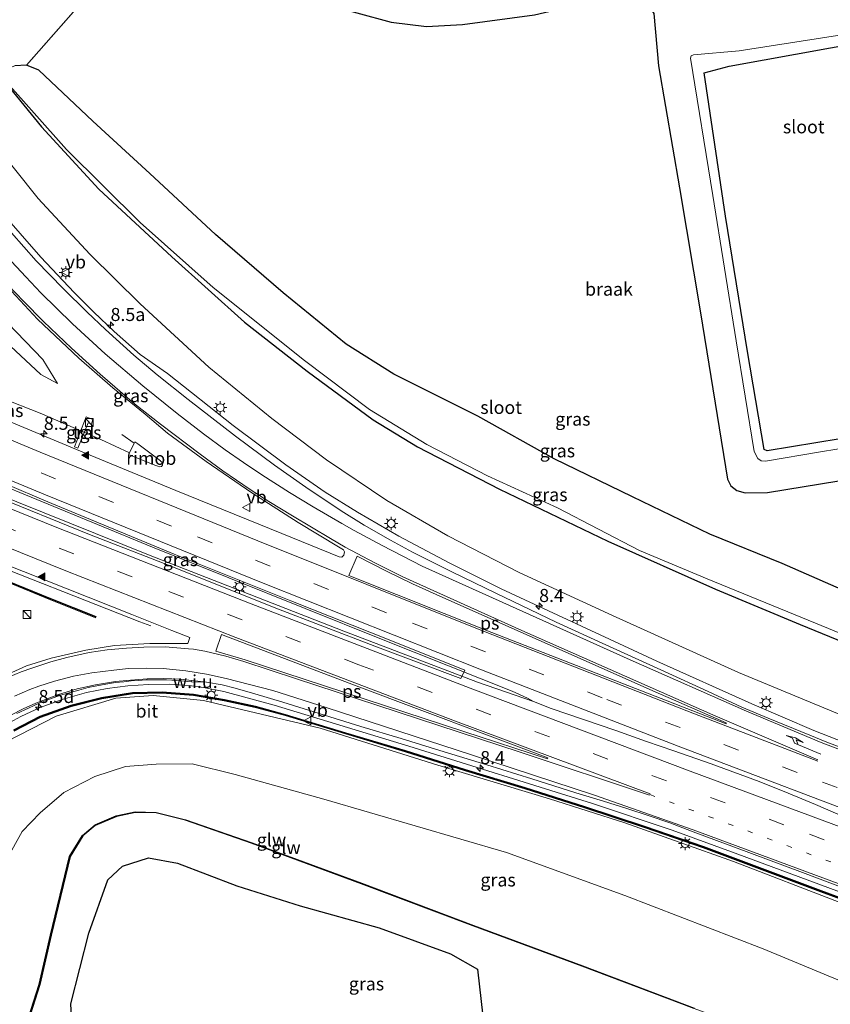
# Model space of a CAD drawing. Units: metres. Extents: x 109998 to 120001, y 493748 to 499888.
# Drawn here: x 115080 to 115235, y 497628 to 497817 of the extents above; entities that cross this region are included whole.
import ezdxf
from ezdxf.enums import TextEntityAlignment as Align

# ---------------------------------------------------------------- set-up
doc = ezdxf.new("R2010")
doc.units = ezdxf.units.M
doc.linetypes.add('VW-1-3_STREEP', pattern=[4, 1, -3])
doc.linetypes.add('VW-3-9_STREEP', pattern=[12, 3, -9])
doc.layers.get('0').update_dxf_attribs({"lineweight": 25})
for name, color, linetype, lineweight in [('B-ME-AM-KILOMETR-S-B1', 7, 'Continuous', 18), ('B-ME-BV-GELEIDECONSTRUCTIE-GELEIDERAIL-L-B1', 213, 'BV-GELEIDERAIL', 18), ('B-ME-BV-GELEIDECONSTRUCTIE-RIMOB-GV-B6', 213, 'BV-A1', 18), ('B-ME-GW-KRUINLIJN-L-B1', 93, 'Continuous', 18), ('B-ME-GW-TEENLIJN-L-B1', 93, 'Continuous', 18), ('B-ME-IE-GRASLAND-GV-B6', 93, 'Continuous', 18), ('B-ME-IE-GRONDWERKLIJN-GROND_NIETINGERICHT-GV-B6', 253, 'Continuous', 18), ('B-ME-IE-HULPGEOMETRIE-L-B1', 53, 'Continuous', 18), ('B-ME-IE-INRICHTINGSELEMENT-S-B1', 253, 'Continuous', 18), ('B-ME-IE-MEUBILAIR_WEGMEUBILAIR-LICHTMAST-S-B1', 8, 'Continuous', 18), ('B-ME-KW-GELUIDSWERING-GV-B6', 8, 'Continuous', 18), ('B-ME-KW-SCHERM-L-B1', 8, 'Continuous', 18), ('B-ME-OG-WATER-GV-B6', 153, 'Continuous', 18), ('B-ME-VH-VERH_SOORT-BITUMEN-GV-B6', 8, 'IE-TERREINAFSCHEIDING-NATUURLIJK-HOUTWAL', 18), ('B-ME-VH-VERH_SOORT-TEGELS-GV-B6', 8, 'Continuous', 18), ('B-ME-VW-MARKERING-13STREEP-045-L-B1', 255, 'VW-1-3_STREEP', 18), ('B-ME-VW-MARKERING-39STREEP-015-L-B1', 255, 'VW-3-9_STREEP', 18), ('B-ME-VW-MARKERING-PIJLRE750-S-B1', 7, 'Continuous', 18), ('B-ME-VW-MARKERING-STREEP-015-L-B1', 7, 'Continuous', 18), ('B-ME-VW-MARKERING-VLAKMARK-GV-B6', 7, 'Continuous', 18), ('B-ME-VW-MARKERING-VLAKMARK-S-B1', 7, 'Continuous', 18), ('B-ME-VW-MEUBILAIR_WEGMEUBILAIR-VERKEERSBORD-S-B1', 8, 'Continuous', 18)]:
    doc.layers.add(name, color=color, linetype=linetype, lineweight=lineweight)
for name, color, linetype in [('B-ME-GW-INSTEEKWATERGANG-L-B1', 10, 'Continuous'), ('B-ME-IE-RIET-GV-B6', 10, 'Continuous'), ('B-ME-OB-BESCHOEIING-GV-B6', 10, 'Continuous')]:
    doc.layers.add(name, color=color, linetype=linetype)
doc.styles.add('NLCS-ISO', font='NLCS-ISO.TTF')
doc.linetypes.add('BV-A1', pattern='A,0.5,[19,NLCS.SHX,S=1,R=0,X=0.5,Y=0],-1,[19,NLCS.SHX,S=1,R=0,X=0.5,Y=0],-1,0.5', length=3)
doc.linetypes.add('BV-GELEIDERAIL', pattern='A,10,-3,[108,NLCS.SHX,S=1,R=0,X=0,Y=0],-3', length=16)
doc.linetypes.add('IE-TERREINAFSCHEIDING-NATUURLIJK-HOUTWAL', pattern='A,7,-1.5,[67,NLCS.SHX,S=0.75,R=45,X=0,Y=0],-1.5,7,-1.5,[70,NLCS.SHX,S=0.75,R=0,X=0,Y=0],-1.5', length=20)

# ---------------------------------------------------------------- blocks, each defined once
blk = doc.blocks.new('hecto')
for p, q in [((0, 0.625), (-0.625, 0)), ((0, -0.625), (0, 0.625)), ((-0.625, 0), (0.625, 0)), ((0.625, 0), (0, -0.625))]:
    blk.add_line(p, q)
blk = doc.blocks.new('verfsymbol')
for color in [252, 253]:
    blk.add_hatch(color=color).paths.add_polyline_path([(0.75, -0.625), (0, 0.75), (-0.75, -0.625)])
blk.add_lwpolyline([(0.75, -0.625), (0, 0.75), (-0.75, -0.625)], close=True)
blk = doc.blocks.new('pijlr')
for p, q in [((0, 0, 0.1), (5.45, 0, 0.1)), ((5.45, -0.75, 0.1), (4.7, 0, 0.1)), ((6.2, -0.75, 0.1), (5.45, 0, 0.1)), ((4, -0.75, 0.1), (5.45, -0.75, 0.1)), ((5.7, -1.05, 0.1), (4, -0.75, 0.1)), ((7.5, -0.75, 0.1), (5.7, -1.05, 0.1)), ((7.5, -0.75, 0.1), (6.2, -0.75, 0.1))]:
    blk.add_line(p, q)
blk = doc.blocks.new('kast')
blk.add_line((-0.75, -0.75), (0.75, 0.75))
blk.add_lwpolyline([(-0.75, 0.75), (0.75, 0.75), (0.75, -0.75), (-0.75, -0.75)], close=True)
blk = doc.blocks.new('lantaarnpaal')
for p, q in [((-0.75, 0), (-1.25, 0)), ((-0.88, 0.88), (-0.53, 0.53)), ((0, 0.75), (0, 1.25)), ((0.53, 0.53), (0.88, 0.88)), ((0.75, 0), (1.25, 0)), ((-0.53, -0.53), (-0.88, -0.88)), ((0, -0.75), (0, -1.25)), ((0.53, -0.53), (0.88, -0.88))]:
    blk.add_line(p, q)
blk.add_circle((0, 0), 0.75)
blk = doc.blocks.new('verkeersbord')
for p, q in [((0, 0.75), (-0.75, -0.625)), ((0.75, -0.625), (0, 0.75)), ((-0.75, -0.625), (0.75, -0.625))]:
    blk.add_line(p, q)

msp = doc.modelspace()

# ---------------------------------------------------------------- linework, layer by layer
at = {"layer": 'B-ME-BV-GELEIDECONSTRUCTIE-GELEIDERAIL-L-B1'}
msp.add_line((115099.44, 497737.5241, 7.0985), (115101.8302, 497735.8742, 7.1225), dxfattribs=at)
for points in [[(115071.504, 497785.76, 5.634), (115072.451, 497784.538, 5.662), (115083.938, 497771.45, 6.058), (115090.29, 497764.737, 6.283), (115094.088, 497760.936, 6.394), (115098.011, 497757.26, 6.523), (115102.973, 497752.863, 6.616), (115108.2102, 497749.1884, 6.588), (115120.7644, 497739.2524, 6.8005), (115130.8554, 497731.7247, 6.8973), (115138.4166, 497726.5009, 6.9327), (115144.5755, 497722.6311, 6.9983), (115152.5077, 497718.0651, 7.0842), (115162.2832, 497712.8606, 7.1442), (115172.0962, 497707.9419, 7.1959), (115201.9324, 497694.1031, 7.2785), (115220.1275, 497685.9482, 7.3139), (115232.0304, 497680.8477, 7.3507), (115244.0958, 497676.1417, 7.3568), (115289.8096, 497659.0035, 7.3809), (115290.6045, 497658.7058, 7.381)], [(115061.2994, 497750.4344, 7.3042), (115083.8104, 497741.5796, 7.2679), (115095.4296, 497736.5832, 7.2057), (115100.923, 497734.0213, 7.1631)], [(115056.9645, 497735.915, 7.6061), (115063.1103, 497733.3142, 7.6052), (115105.3481, 497715.9364, 7.5555), (115149.209, 497698.3289, 7.6164), (115174.2229, 497688.4008, 7.6595), (115177.1581, 497687.0414, 7.6596), (115178.3056, 497686.4011, 7.6442)], [(115240.004, 497663.371, 7.831), (115232.346, 497666.687, 7.849), (115227.114, 497668.864, 7.837), (115221.538, 497671.075, 7.912), (115212.366, 497674.453, 7.912), (115205.214, 497676.945, 7.861), (115199.968, 497678.746, 7.846), (115194.062, 497680.837, 7.846), (115181.697, 497685.0554, 7.619), (115178.3056, 497686.4011, 7.6442), (115167.6134, 497690.126, 7.6584), (115141.9741, 497699.8851, 7.634), (115104.5885, 497714.4988, 7.5907), (115069.11, 497728.7256, 7.6116), (115056.3907, 497733.9493, 7.616)], [(115052.7901, 497721.6048, 7.3165), (115069.4183, 497714.8235, 7.2874), (115102.91, 497701.6658, 7.4409), (115104.9874, 497700.8978, 7.5097)], [(115076.592, 497681.595, 6.464), (115080.12, 497683.5445, 6.508), (115083.786, 497685.2471, 6.553), (115088.2288, 497686.8614, 6.6246), (115092.7118, 497688.0916, 6.6952), (115096.628, 497688.8615, 6.753), (115100.612, 497689.371, 6.812), (115104.591, 497689.6594, 6.866), (115108.536, 497689.6983, 6.939), (115112.3373, 497689.4443, 6.9601), (115115.067, 497689.0738, 6.985), (115118.969, 497688.291, 7.019), (115128.6104, 497685.7116, 7.0335), (115154.4061, 497677.8494, 7.2102), (115189.5925, 497666.8498, 7.3614), (115204.8705, 497661.7616, 7.4274), (115216.9506, 497657.3716, 7.4393), (115261.6012, 497640.8057, 7.5091)]]:
    msp.add_polyline3d(points, dxfattribs=at)
at = {"layer": 'B-ME-BV-GELEIDECONSTRUCTIE-RIMOB-GV-B6'}
msp.add_polyline3d([(115107.0672, 497732.3137, 7.2329), (115107.2807, 497732.0261, 7.2343), (115107.2707, 497731.6682, 7.2436), (115107.0414, 497731.3934, 7.2568), (115106.6911, 497731.3194, 7.2682), (115106.37, 497731.478, 7.273), (115105.8033, 497731.6508, 7.1984), (115100.747, 497733.6619, 7.171), (115100.923, 497734.0213, 7.1631), (115101.8302, 497735.8742, 7.1225), (115101.952, 497736.123, 7.117), (115102.524, 497735.754, 7.122), (115106.8394, 497732.4782, 7.1659), (115106.877, 497732.396, 7.236), (115107.0672, 497732.3137, 7.2329)], dxfattribs=at)
at = {"layer": 'B-ME-GW-INSTEEKWATERGANG-L-B1'}
for points in [[(115086.3, 497836.326, -0.742), (115101.583, 497831.43, -0.768), (115120.96, 497825.745, -0.799), (115137.922, 497820.075, -0.816), (115151.035, 497816.453, -0.837), (115157.831, 497815.623, -0.837), (115164.734, 497816.008, -0.837), (115178.529, 497817.883, -0.848), (115190.25, 497820.619, -0.848), (115194.177, 497820.721, -0.848), (115198.693, 497820.054, -0.848), (115200.662, 497819.214, -0.848), (115201.346, 497818.141, -0.831), (115202.247, 497808.127, -0.831), (115206.31, 497784.731, -0.831), (115210.325, 497760.843, -0.831), (115215.479, 497728.95, -0.831), (115216.142, 497727.665, -0.805), (115217.28, 497726.79, -0.805), (115218.833, 497726.334, -0.805), (115223.152, 497726.39, -0.805), (115246.953, 497730.299, -0.802)], [(115241.712, 497737.431, -0.378), (115223.047, 497734.369, -0.378), (115222.521, 497734.642, -0.378), (115219.334, 497753.399, -0.335), (115215.083, 497779.314, -0.309), (115211.013, 497806.755, -0.367), (115215.817, 497808.087, -0.556), (115247.896, 497813.881, -0.61)], [(115240.982, 497706.268, -0.693), (115225.946, 497712.841, -0.659), (115212.095, 497718.453, -0.65), (115197.294, 497725.569, -0.642), (115182.284, 497732.865, -0.656), (115167.619, 497741.016, -0.682), (115151.53, 497749.104, -0.656), (115142.41, 497754.838, -0.662), (115130.353, 497764.626, -0.593), (115117.368, 497775.798, -0.659), (115104.813, 497787.478, -0.633), (115093.897, 497797.548, -0.653), (115083.584, 497807.302, -0.647), (115081.181, 497808.23, -0.647), (115078.945, 497808.115, -0.67)], [(115075.853, 497806.443, -0.478), (115084.051, 497796.416, -0.43), (115095.072, 497784.504, -0.364), (115109.04, 497771.52, -0.309), (115122.924, 497759.012, -0.275), (115134.929, 497749.668, -0.252), (115147.608, 497740.324, -0.195), (115156.089, 497735.171, -0.178), (115171.8, 497727.026, -0.146), (115192.538, 497717.089, -0.135), (115213.198, 497707.906, -0.106), (115229.374, 497701.138, -0.095), (115248.748, 497693.243, -0.08)], [(115109.439, 497614.241, -0.983), (115095.098, 497619.293, -0.967), (115090.078, 497621.215, -1.037), (115089.651, 497628.485, -1.013), (115093.152, 497642.039, -1.06), (115096.748, 497652.244, -1.047), (115099.58, 497654.847, -1.017), (115104.56, 497656.479, -1.067), (115110.126, 497655.457, -1.07), (115121.485, 497651.128, -1.097), (115133.61, 497647.282, -1.07), (115148.763, 497643.046, -1.037), (115162.393, 497638.086, -1.07), (115167.59, 497635.15, -1.07), (115168.588, 497626.155, -1.037), (115170.25, 497614.535, -1), (115170.601, 497607.225, -1.02), (115168.644, 497603.219, -1.053), (115162.786, 497598.919, -1.05), (115155.73, 497598.181, -1.05), (115149.862, 497600.215, -1.047), (115142.319, 497603.33, -1.043), (115129.351, 497608.234, -1.01), (115109.439, 497614.241, -0.983)]]:
    msp.add_polyline3d(points, dxfattribs=at)
at = {"layer": 'B-ME-GW-KRUINLIJN-L-B1'}
for points in [[(115074.017, 497794.377, 4.103), (115083.445, 497782.689, 4.462), (115093.34, 497772.046, 4.618), (115102.96, 497762.536, 4.858), (115116.128, 497750.438, 5.053), (115128.19, 497740.557, 5.248), (115138.631, 497732.669, 5.563), (115150.227, 497724.868, 5.725), (115161.906, 497718.139, 5.893), (115175.599, 497711.119, 5.917), (115193.465, 497702.893, 5.98), (115217.603, 497691.942, 6.178), (115243.978, 497681.027, 6.382), (115268.748, 497671.713, 6.37), (115290.449, 497662.85, 6.382), (115291.738, 497662.366, 6.387)], [(115065.907, 497764.714, 6.425), (115075.192, 497757.133, 6.499), (115083.947, 497748.985, 6.522), (115087.132, 497747.289, 6.25)], [(115282.081, 497631.187, 6.564), (115280.611, 497631.737, 6.556), (115258.395, 497640.051, 6.47), (115236.866, 497647.971, 6.386), (115216.61, 497655.783, 6.558), (115195.786, 497663.144, 6.485), (115181.399, 497667.735, 6.56), (115160.004, 497674.235, 6.356), (115137.462, 497681.296, 6.192), (115115.068, 497686.599, 5.921), (115105.473, 497687.515, 5.938), (115098.319, 497687.041, 5.787), (115098.295, 497687.037, 5.778), (115086.845, 497683.573, 5.614), (115077.429, 497678.747, 5.479), (115073.708, 497672.54, 4.413), (115067.058, 497663.399, 4.235), (115063.869, 497657.305, 4.638)]]:
    msp.add_polyline3d(points, dxfattribs=at)
at = {"layer": 'B-ME-GW-TEENLIJN-L-B1'}
for points in [[(115087.132, 497747.289, 6.25), (115084.333, 497751.862, 5.918), (115077.603, 497758.813, 5.531), (115069.953, 497766.782, 5.193), (115066.954, 497769.328, 5.147)], [(115262.615, 497622.323, -0.283), (115222.294, 497639.051, 0.07), (115195.8, 497649.229, 0.106), (115173.152, 497657.452, 0.139), (115138.162, 497667.672, 0.058), (115121.138, 497672.39, -0.179), (115112.956, 497674.459, -0.2), (115106.044, 497674.419, -0.356), (115100.124, 497673.943, -0.338), (115094.261, 497672.001, -0.371), (115088.332, 497668.97, -0.455), (115083.838, 497665.099, -0.416), (115080.345, 497661.487, -0.482), (115077.414, 497656.176, -0.482), (115075.636, 497650.882, -0.347), (115072.816, 497642.543, -0.455), (115059.744, 497607.639, -0.535), (115055.387, 497601.008, -0.44), (115049.3, 497594.708, -0.338), (115041.946, 497588.02, -0.296), (115033.895, 497581.173, -0.233), (115027.38, 497576.169, -0.119), (115012.089, 497569.137, -0.017), (115007.863, 497567.579, -0.031)]]:
    msp.add_polyline3d(points, dxfattribs=at)
at = {"layer": 'B-ME-IE-GRASLAND-GV-B6'}
for points in [[(115261.48, 497738.775, -1.008), (115233.262, 497734.23, -1.008), (115222.757, 497732.431, -1.008), (115221.916, 497732.452, -1.008), (115221.313, 497732.915, -1.008), (115220.613, 497734.238, -1.008), (115217.146, 497755.431, -1.008), (115212.684, 497783.281, -1.008), (115208.401, 497809.596, -1.008), (115208.536, 497810.037, -1.008), (115208.965, 497810.21, -1.008), (115217.691, 497810.983, -1.008), (115239.448, 497814.346, -1.008)], [(115247.896, 497813.881, -0.61), (115215.817, 497808.087, -0.556), (115211.013, 497806.755, -0.367), (115215.083, 497779.314, -0.309), (115219.334, 497753.399, -0.335), (115222.521, 497734.642, -0.378), (115223.047, 497734.369, -0.378), (115241.712, 497737.431, -0.378)], [(115243.978, 497681.027, 6.382), (115217.603, 497691.942, 6.178), (115193.465, 497702.893, 5.98), (115175.599, 497711.119, 5.917), (115161.906, 497718.139, 5.893), (115150.227, 497724.868, 5.725), (115138.631, 497732.669, 5.563), (115128.19, 497740.557, 5.248), (115116.128, 497750.438, 5.053), (115102.96, 497762.536, 4.858), (115093.34, 497772.046, 4.618), (115083.445, 497782.689, 4.462), (115074.017, 497794.377, 4.103), (115073.431, 497795.104, 4.081), (115071.507, 497797.028, 4.109), (115075.853, 497806.443, -0.478), (115084.051, 497796.416, -0.43)], [(115248.748, 497693.243, -0.08), (115229.374, 497701.138, -0.095), (115213.198, 497707.906, -0.106), (115192.538, 497717.089, -0.135), (115171.8, 497727.026, -0.146), (115156.089, 497735.171, -0.178), (115147.608, 497740.324, -0.195), (115134.929, 497749.668, -0.252), (115122.924, 497759.012, -0.275), (115109.04, 497771.52, -0.309), (115095.072, 497784.504, -0.364), (115084.051, 497796.416, -0.43), (115075.853, 497806.443, -0.478), (115076.974, 497805.426, -0.739), (115088.867, 497792.078, -0.739)], [(115084.051, 497796.416, -0.43), (115095.072, 497784.504, -0.364), (115109.04, 497771.52, -0.309), (115122.924, 497759.012, -0.275), (115134.929, 497749.668, -0.252), (115147.608, 497740.324, -0.195), (115156.089, 497735.171, -0.178), (115171.8, 497727.026, -0.146), (115192.538, 497717.089, -0.135), (115213.198, 497707.906, -0.106), (115229.374, 497701.138, -0.095), (115248.748, 497693.243, -0.08)], [(115074.017, 497794.377, 4.103), (115083.445, 497782.689, 4.462), (115093.34, 497772.046, 4.618), (115102.96, 497762.536, 4.858), (115116.128, 497750.438, 5.053), (115128.19, 497740.557, 5.248), (115138.631, 497732.669, 5.563), (115150.227, 497724.868, 5.725), (115161.906, 497718.139, 5.893), (115175.599, 497711.119, 5.917), (115193.465, 497702.893, 5.98), (115217.603, 497691.942, 6.178), (115243.978, 497681.027, 6.382)], [(115088.867, 497792.078, -0.739), (115102.938, 497778.125, -0.739), (115116.968, 497765.648, -0.739), (115134.434, 497751.674, -0.739), (115146.905, 497742.281, -0.739), (115157.899, 497735.577, -0.739), (115169.471, 497729.597, -0.739), (115182.924, 497723.459, -0.739), (115198.618, 497715.337, -0.739), (115211.588, 497709.874, -0.739), (115228.446, 497703.011, -0.739), (115242.316, 497697.327, -0.739)], [(115237.556, 497677.444, 6.796), (115234.508, 497678.63, 6.778), (115231.245, 497679.936, 6.772), (115223.295, 497683.183, 6.781), (115218.221, 497685.34, 6.763), (115211.787, 497688.339, 6.763), (115203.409, 497692.111, 6.745), (115192.141, 497697.266, 6.709), (115182.644, 497701.614, 6.67), (115171.072, 497707.12, 6.667), (115162.828, 497711.156, 6.643), (115155.139, 497715.009, 6.58), (115150.937, 497717.305, 6.526), (115145.891, 497720.138, 6.511), (115141.446, 497722.902, 6.451), (115134.681, 497727.424, 6.406), (115128.73, 497731.672, 6.343), (115121.248, 497737.211, 6.262), (115112.168, 497744.236, 6.169), (115106.192, 497748.946, 6.055), (115101.776, 497752.741, 5.965), (115096.332, 497757.626, 5.842), (115092.808, 497760.92, 5.734), (115088.217, 497765.473, 5.596), (115083.053, 497770.792, 5.461), (115078.33, 497776.158, 5.281)], [(115066.954, 497769.328, 5.147), (115069.953, 497766.782, 5.193), (115077.603, 497758.813, 5.531), (115084.333, 497751.862, 5.918), (115087.132, 497747.289, 6.25), (115083.947, 497748.985, 6.522), (115075.192, 497757.133, 6.499), (115065.907, 497764.714, 6.425), (115066.954, 497769.328, 5.147)], [(115074.905, 497768.565, 5.608), (115083.328, 497759.621, 5.974), (115091.225, 497752.118, 6.223)], [(115075.192, 497757.133, 6.499), (115083.947, 497748.985, 6.522), (115087.132, 497747.289, 6.25), (115084.333, 497751.862, 5.918), (115077.603, 497758.813, 5.531)], [(115091.225, 497752.118, 6.223), (115097.733, 497746.448, 6.322), (115103.895, 497741.398, 6.493), (115108.22, 497737.808, 6.547), (115115.618, 497732.37, 6.649), (115124.335, 497726.322, 6.679), (115133.211, 497720.646, 6.679), (115140.934, 497716.021, 6.697), (115141.925, 497715.434, 6.733), (115142.078, 497715.024, 6.748), (115141.96, 497714.427, 6.748), (115141.622, 497714.06, 6.742), (115141.074, 497714.098, 6.733), (115130.082, 497718.572, 6.742), (115109.786, 497726.816, 6.712), (115092.331, 497734.015, 6.676), (115077.176, 497740.359, 6.558)], [(115090.405, 497735.135, 6.658), (115091.016, 497734.897, 6.667), (115093.005, 497739.747, 6.403), (115093.62, 497739.517, 6.409), (115093.908, 497740.365, 6.403), (115092.642, 497740.89, 6.409), (115090.405, 497735.135, 6.658)], [(115056.219, 497733.361, 6.952), (115057.09, 497736.345, 6.927), (115068.98, 497731.526, 6.949), (115085.288, 497724.616, 6.871), (115109.498, 497714.617, 6.943), (115131.859, 497705.662, 6.97), (115151.281, 497697.971, 7), (115165.145, 497692.364, 7.057), (115164.391, 497690.787, 7.045), (115147.902, 497696.996, 7.009), (115128.653, 497704.426, 6.991), (115108.734, 497712.384, 6.949), (115092.95, 497718.491, 6.922), (115074.651, 497725.885, 6.934), (115056.219, 497733.361, 6.952)], [(115026.769, 497622.778, 3.427), (115031.785, 497635.777, 3.953), (115036.91, 497650.468, 4.693), (115041.042, 497663.598, 4.807), (115042.754, 497673.124, 4.88), (115043.307, 497681.287, 5.167), (115042.338, 497685.771, 5.28), (115052.177, 497719.502, 6.584), (115060.763, 497716.045, 6.501), (115066.311, 497713.77, 6.543), (115077.444, 497709.291, 6.556), (115085.783, 497705.895, 6.544), (115094.406, 497702.4, 6.514), (115094.455, 497702.521, 9.709), (115094.504, 497702.641, 6.526), (115085.881, 497706.136, 6.544), (115077.542, 497709.532, 6.556), (115066.409, 497714.011, 6.543), (115060.861, 497716.286, 6.501), (115052.25, 497719.753, 6.584), (115052.798, 497721.632, 7.408), (115053.014, 497722.373, 6.707), (115065.262, 497717.45, 6.655)], [(115076.582, 497712.899, 6.721), (115101.354, 497703.036, 6.757), (115109.052, 497699.991, 6.721), (115112.491, 497698.631, 6.778), (115112.099, 497697.514, 6.748), (115104.842, 497697.502, 6.676), (115098.062, 497697.125, 6.61), (115092.551, 497696.246, 6.595), (115085.932, 497694.722, 6.502), (115081.188, 497693.21, 6.412), (115074.803, 497690.365, 6.328)], [(115079.352, 497684.092, 5.8), (115081.557, 497685.113, 5.833), (115083.72, 497686.109, 5.861), (115085.787, 497686.911, 5.889), (115087.684, 497687.595, 5.914), (115089.092, 497687.977, 5.926), (115091.217, 497688.594, 5.958), (115093.009, 497689.08, 5.985), (115094.686, 497689.409, 6.019), (115096.362, 497689.724, 6.047), (115098.247, 497690.023, 6.07), (115099.863, 497690.185, 6.1), (115101.256, 497690.323, 6.103), (115102.6, 497690.426, 6.127), (115104.207, 497690.537, 6.141), (115106.302, 497690.545, 6.162), (115108.029, 497690.549, 6.152), (115109.973, 497690.4, 6.162), (115112.791, 497690.178, 6.197), (115115.649, 497690.121, 6.394), (115118.659, 497689.566, 6.463), (115121.193, 497688.92, 6.424)], [(115244.682, 497646.07, 6.695), (115233.408, 497650.183, 6.692), (115222.168, 497654.401, 6.693), (115210.926, 497658.609, 6.687), (115199.581, 497662.522, 6.639), (115188.175, 497666.267, 6.607), (115176.723, 497669.911, 6.555), (115165.282, 497673.391, 6.504), (115153.816, 497676.983, 6.443), (115142.347, 497680.423, 6.295), (115130.829, 497683.933, 6.288), (115125.053, 497685.513, 6.222), (115119.136, 497686.787, 6.202), (115113.197, 497687.788, 6.124), (115107.184, 497688.267, 6.102), (115101.49, 497688.103, 6.021), (115095.55, 497687.145, 5.941), (115089.704, 497685.687, 5.874), (115083.771, 497683.578, 5.761), (115078.713, 497680.97, 5.697)], [(115078.842, 497680.744, 5.697), (115083.875, 497683.339, 5.761), (115089.779, 497685.438, 5.874), (115095.602, 497686.89, 5.941), (115101.515, 497687.844, 6.021), (115107.177, 497688.007, 6.102), (115113.165, 497687.53, 6.124), (115119.087, 497686.532, 6.202), (115124.991, 497685.26, 6.222), (115130.757, 497683.683, 6.288), (115142.272, 497680.174, 6.295), (115153.74, 497676.734, 6.443), (115165.205, 497673.143, 6.504), (115176.646, 497669.663, 6.555), (115188.095, 497666.02, 6.607), (115199.498, 497662.276, 6.639), (115210.838, 497658.364, 6.687), (115222.077, 497654.158, 6.693), (115233.318, 497649.939, 6.692), (115244.592, 497645.826, 6.695)], [(115121.193, 497688.92, 6.424), (115124.909, 497687.894, 6.451), (115130.29, 497686.257, 6.466), (115145.269, 497681.625, 6.571), (115152.939, 497679.317, 6.604), (115160.394, 497677.026, 6.631), (115169.381, 497674.293, 6.682), (115178.008, 497671.584, 6.769), (115186.454, 497668.886, 6.739), (115191.721, 497667.315, 6.814), (115196.208, 497665.921, 6.85), (115200.453, 497664.498, 6.85), (115204.46, 497663.13, 6.862), (115209.434, 497661.218, 6.838), (115216.793, 497658.473, 6.877), (115229.874, 497653.635, 6.868), (115243.721, 497648.433, 6.853)], [(115236.866, 497647.971, 6.386), (115216.61, 497655.783, 6.558), (115195.786, 497663.144, 6.485), (115181.399, 497667.735, 6.56), (115160.004, 497674.235, 6.356), (115137.462, 497681.296, 6.192), (115115.068, 497686.599, 5.921), (115105.473, 497687.515, 5.938), (115098.319, 497687.041, 5.787), (115098.295, 497687.037, 5.778), (115086.845, 497683.573, 5.614), (115077.429, 497678.747, 5.479), (115073.708, 497672.54, 4.413), (115067.058, 497663.399, 4.235), (115063.869, 497657.305, 4.638), (115061.788, 497648.012, 4.35), (115060.978, 497644.594, 4.245), (115058.013, 497632.086, 3.863), (115055.177, 497622.859, 3.693)], [(115077.429, 497678.747, 5.479), (115086.845, 497683.573, 5.614), (115098.295, 497687.037, 5.778), (115098.319, 497687.041, 5.787), (115105.473, 497687.515, 5.938), (115115.068, 497686.599, 5.921), (115137.462, 497681.296, 6.192), (115160.004, 497674.235, 6.356), (115181.399, 497667.735, 6.56), (115195.786, 497663.144, 6.485), (115216.61, 497655.783, 6.558), (115236.866, 497647.971, 6.386)], [(115059.744, 497607.639, -0.535), (115072.816, 497642.543, -0.455), (115075.636, 497650.882, -0.347), (115077.414, 497656.176, -0.482), (115080.345, 497661.487, -0.482), (115083.838, 497665.099, -0.416), (115088.332, 497668.97, -0.455), (115094.261, 497672.001, -0.371), (115100.124, 497673.943, -0.338), (115106.044, 497674.419, -0.356), (115112.956, 497674.459, -0.2), (115121.138, 497672.39, -0.179), (115138.162, 497667.672, 0.058), (115173.152, 497657.452, 0.139), (115195.8, 497649.229, 0.106), (115222.294, 497639.051, 0.07), (115262.615, 497622.323, -0.283)], [(115262.615, 497622.323, -0.283), (115222.294, 497639.051, 0.07), (115195.8, 497649.229, 0.106), (115173.152, 497657.452, 0.139), (115138.162, 497667.672, 0.058), (115121.138, 497672.39, -0.179), (115112.956, 497674.459, -0.2), (115106.044, 497674.419, -0.356), (115100.124, 497673.943, -0.338), (115094.261, 497672.001, -0.371), (115088.332, 497668.97, -0.455), (115083.838, 497665.099, -0.416), (115080.345, 497661.487, -0.482), (115077.414, 497656.176, -0.482)], [(115209.097, 497627.674, -0.871), (115187.702, 497635.8, -0.871), (115166.789, 497643.531, -0.871), (115145.378, 497651.588, -0.871), (115124.351, 497659.355, -0.871), (115111.647, 497663.738, -0.871), (115106.022, 497665.164, -0.871), (115101.986, 497665.247, -0.871), (115098.376, 497664.489, -0.871), (115094.315, 497662.756, -0.871), (115091.916, 497660.732, -0.871), (115089.457, 497656.738, -0.871), (115085.806, 497641.651, -0.871), (115083.616, 497632.223, -0.871), (115079.994, 497620.835, -0.871)]]:
    msp.add_polyline3d(points, dxfattribs=at)
at = {"layer": 'B-ME-IE-GRONDWERKLIJN-GROND_NIETINGERICHT-GV-B6'}
for points in [[(115069.195, 497814.622, -0.673), (115060.613, 497823.458, -0.742), (115052.945, 497830.286, -0.742), (115045.206, 497837.245, -0.64), (115038.977, 497842.62, -0.598), (115032.724, 497847.278, -0.505), (115036.838, 497858.475, -0.733), (115047.573, 497853.091, -0.647), (115066.05, 497844.736, -0.813), (115086.3, 497836.326, -0.742), (115101.583, 497831.43, -0.768), (115081.181, 497808.23, -0.647), (115078.945, 497808.115, -0.67), (115076.797, 497807.307, -0.564), (115075.853, 497806.443, -0.478), (115069.195, 497814.622, -0.673)], [(115081.181, 497808.23, -0.647), (115101.583, 497831.43, -0.768), (115120.96, 497825.745, -0.799), (115137.922, 497820.075, -0.816), (115151.035, 497816.453, -0.837), (115157.831, 497815.623, -0.837), (115164.734, 497816.008, -0.837), (115178.529, 497817.883, -0.848), (115190.25, 497820.619, -0.848), (115194.177, 497820.721, -0.848), (115198.693, 497820.054, -0.848), (115200.662, 497819.214, -0.848), (115201.346, 497818.141, -0.831), (115202.247, 497808.127, -0.831), (115206.31, 497784.731, -0.831), (115210.325, 497760.843, -0.831), (115215.479, 497728.95, -0.831), (115216.142, 497727.665, -0.805), (115217.28, 497726.79, -0.805), (115218.833, 497726.334, -0.805), (115223.152, 497726.39, -0.805), (115246.953, 497730.299, -0.802)], [(115241.712, 497737.431, -0.378), (115223.047, 497734.369, -0.378), (115222.521, 497734.642, -0.378), (115219.334, 497753.399, -0.335), (115215.083, 497779.314, -0.309), (115211.013, 497806.755, -0.367), (115215.817, 497808.087, -0.556), (115247.896, 497813.881, -0.61)], [(115240.982, 497706.268, -0.693), (115225.946, 497712.841, -0.659), (115212.095, 497718.453, -0.65), (115197.294, 497725.569, -0.642), (115182.284, 497732.865, -0.656), (115167.619, 497741.016, -0.682), (115151.53, 497749.104, -0.656), (115142.41, 497754.838, -0.662), (115130.353, 497764.626, -0.593), (115117.368, 497775.798, -0.659), (115104.813, 497787.478, -0.633), (115093.897, 497797.548, -0.653), (115083.584, 497807.302, -0.647), (115081.181, 497808.23, -0.647)], [(115112.791, 497690.178, 6.197), (115112.877, 497690.416, 6.299), (115115.649, 497690.121, 6.394), (115112.791, 497690.178, 6.197)]]:
    msp.add_polyline3d(points, dxfattribs=at)
at = {"layer": 'B-ME-IE-HULPGEOMETRIE-L-B1'}
msp.add_line((115081.181, 497808.23, -0.647), (115101.583, 497831.43, -0.768), dxfattribs=at)
at = {"layer": 'B-ME-IE-RIET-GV-B6'}
msp.add_polyline3d([(115109.439, 497614.241, -0.983), (115095.098, 497619.293, -0.967), (115090.078, 497621.215, -1.037), (115089.651, 497628.485, -1.013), (115093.152, 497642.039, -1.06), (115096.748, 497652.244, -1.047), (115099.58, 497654.847, -1.017), (115104.56, 497656.479, -1.067), (115110.126, 497655.457, -1.07), (115121.485, 497651.128, -1.097), (115133.61, 497647.282, -1.07), (115148.763, 497643.046, -1.037), (115162.393, 497638.086, -1.07), (115167.59, 497635.15, -1.07), (115168.588, 497626.155, -1.037), (115170.25, 497614.535, -1), (115170.601, 497607.225, -1.02), (115168.644, 497603.219, -1.053), (115162.786, 497598.919, -1.05), (115155.73, 497598.181, -1.05), (115149.862, 497600.215, -1.047), (115142.319, 497603.33, -1.043), (115129.351, 497608.234, -1.01), (115109.439, 497614.241, -0.983)], dxfattribs=at)
at = {"layer": 'B-ME-KW-GELUIDSWERING-GV-B6'}
for points in [[(115052.177, 497719.502, 6.584), (115052.213, 497719.627, 9.761), (115052.25, 497719.753, 6.584), (115060.861, 497716.286, 6.501), (115066.409, 497714.011, 6.543), (115077.542, 497709.532, 6.556), (115085.881, 497706.136, 6.544), (115094.504, 497702.641, 6.526), (115094.455, 497702.521, 9.709), (115094.406, 497702.4, 6.514), (115085.783, 497705.895, 6.544), (115077.444, 497709.291, 6.556), (115066.311, 497713.77, 6.543), (115060.763, 497716.045, 6.501), (115052.177, 497719.502, 6.584)], [(115078.713, 497680.97, 5.697), (115083.771, 497683.578, 5.761), (115089.704, 497685.687, 5.874), (115095.55, 497687.145, 5.941), (115101.49, 497688.103, 6.021), (115107.184, 497688.267, 6.102), (115113.197, 497687.788, 6.124), (115119.136, 497686.787, 6.202), (115125.053, 497685.513, 6.222), (115130.829, 497683.933, 6.288), (115142.347, 497680.423, 6.295), (115153.816, 497676.983, 6.443), (115165.282, 497673.391, 6.504), (115176.723, 497669.911, 6.555), (115188.175, 497666.267, 6.607), (115199.581, 497662.522, 6.639), (115210.926, 497658.609, 6.687), (115222.168, 497654.401, 6.693), (115233.408, 497650.183, 6.692), (115244.682, 497646.07, 6.695)], [(115244.592, 497645.826, 6.695), (115233.318, 497649.939, 6.692), (115222.077, 497654.158, 6.693), (115210.838, 497658.364, 6.687), (115199.498, 497662.276, 6.639), (115188.095, 497666.02, 6.607), (115176.646, 497669.663, 6.555), (115165.205, 497673.143, 6.504), (115153.74, 497676.734, 6.443), (115142.272, 497680.174, 6.295), (115130.757, 497683.683, 6.288), (115124.991, 497685.26, 6.222), (115119.087, 497686.532, 6.202), (115113.165, 497687.53, 6.124), (115107.177, 497688.007, 6.102), (115101.515, 497687.844, 6.021), (115095.602, 497686.89, 5.941), (115089.779, 497685.438, 5.874), (115083.875, 497683.339, 5.761), (115078.842, 497680.744, 5.697)]]:
    msp.add_polyline3d(points, dxfattribs=at)
at = {"layer": 'B-ME-KW-SCHERM-L-B1'}
for points in [[(115052.213, 497719.627, 9.761), (115060.812, 497716.166, 9.712), (115066.36, 497713.891, 9.73), (115077.493, 497709.411, 9.738), (115085.832, 497706.016, 9.72), (115094.446, 497702.524, 9.709)], [(115244.637, 497645.948, 9.881), (115233.363, 497650.061, 9.869), (115222.122, 497654.279, 9.845), (115210.882, 497658.487, 9.83), (115199.54, 497662.399, 9.791), (115188.135, 497666.143, 9.755), (115176.684, 497669.787, 9.69), (115165.244, 497673.267, 9.656), (115153.778, 497676.859, 9.569), (115142.309, 497680.299, 9.484), (115130.793, 497683.808, 9.393), (115125.022, 497685.387, 9.409), (115119.112, 497686.659, 9.383), (115113.181, 497687.659, 9.347), (115107.181, 497688.137, 9.284), (115101.502, 497687.973, 9.222), (115095.576, 497687.018, 9.132), (115089.742, 497685.562, 9.036), (115083.823, 497683.458, 8.953), (115078.778, 497680.857, 8.874)]]:
    msp.add_polyline3d(points, dxfattribs=at)
at = {"layer": 'B-ME-OB-BESCHOEIING-GV-B6'}
for points in [[(115079.994, 497620.835, -0.871), (115083.616, 497632.223, -0.871), (115085.806, 497641.651, -0.871), (115089.457, 497656.738, -0.871), (115091.916, 497660.732, -0.871), (115094.315, 497662.756, -0.871), (115098.376, 497664.489, -0.871), (115101.986, 497665.247, -0.871), (115106.022, 497665.164, -0.871), (115111.647, 497663.738, -0.871), (115124.351, 497659.355, -0.871), (115145.378, 497651.588, -0.871), (115166.789, 497643.531, -0.871), (115187.702, 497635.8, -0.871), (115209.097, 497627.674, -0.871)], [(115209.062, 497627.58, -1.091), (115187.667, 497635.706, -1.091), (115166.754, 497643.437, -1.091), (115145.343, 497651.494, -1.091), (115124.317, 497659.261, -1.091), (115111.618, 497663.642, -1.091), (115106.009, 497665.064, -1.091), (115101.995, 497665.147, -1.091), (115098.406, 497664.393, -1.091), (115094.368, 497662.67, -1.091), (115091.993, 497660.666, -1.091), (115089.55, 497656.699, -1.091), (115085.903, 497641.628, -1.091), (115083.713, 497632.196, -1.091), (115080.088, 497620.802, -1.091)]]:
    msp.add_polyline3d(points, dxfattribs=at)
at = {"layer": 'B-ME-OG-WATER-GV-B6'}
for points in [[(115178.529, 497817.883, -0.848), (115164.734, 497816.008, -0.837), (115157.831, 497815.623, -0.837), (115151.035, 497816.453, -0.837), (115137.922, 497820.075, -0.816)], [(115246.953, 497730.299, -0.802), (115223.152, 497726.39, -0.805), (115218.833, 497726.334, -0.805), (115217.28, 497726.79, -0.805), (115216.142, 497727.665, -0.805), (115215.479, 497728.95, -0.831), (115210.325, 497760.843, -0.831), (115206.31, 497784.731, -0.831), (115202.247, 497808.127, -0.831), (115201.346, 497818.141, -0.831)], [(115239.448, 497814.346, -1.008), (115217.691, 497810.983, -1.008), (115208.965, 497810.21, -1.008), (115208.536, 497810.037, -1.008), (115208.401, 497809.596, -1.008), (115212.684, 497783.281, -1.008), (115217.146, 497755.431, -1.008), (115220.613, 497734.238, -1.008), (115221.313, 497732.915, -1.008), (115221.916, 497732.452, -1.008), (115222.757, 497732.431, -1.008), (115233.262, 497734.23, -1.008), (115261.48, 497738.775, -1.008)], [(115242.316, 497697.327, -0.739), (115228.446, 497703.011, -0.739), (115211.588, 497709.874, -0.739), (115198.618, 497715.337, -0.739), (115182.924, 497723.459, -0.739), (115169.471, 497729.597, -0.739), (115157.899, 497735.577, -0.739), (115146.905, 497742.281, -0.739), (115134.434, 497751.674, -0.739), (115116.968, 497765.648, -0.739), (115102.938, 497778.125, -0.739), (115088.867, 497792.078, -0.739), (115076.974, 497805.426, -0.739), (115075.853, 497806.443, -0.478), (115076.797, 497807.307, -0.564), (115078.945, 497808.115, -0.67), (115081.181, 497808.23, -0.647), (115083.584, 497807.302, -0.647)], [(115083.584, 497807.302, -0.647), (115093.897, 497797.548, -0.653), (115104.813, 497787.478, -0.633), (115117.368, 497775.798, -0.659), (115130.353, 497764.626, -0.593), (115142.41, 497754.838, -0.662), (115151.53, 497749.104, -0.656), (115167.619, 497741.016, -0.682), (115182.284, 497732.865, -0.656), (115197.294, 497725.569, -0.642), (115212.095, 497718.453, -0.65), (115225.946, 497712.841, -0.659), (115240.982, 497706.268, -0.693)], [(115080.088, 497620.802, -1.091), (115083.713, 497632.196, -1.091), (115085.903, 497641.628, -1.091), (115089.55, 497656.699, -1.091), (115091.993, 497660.666, -1.091), (115094.368, 497662.67, -1.091), (115098.406, 497664.393, -1.091), (115101.995, 497665.147, -1.091), (115106.009, 497665.064, -1.091), (115111.618, 497663.642, -1.091), (115124.317, 497659.261, -1.091)], [(115124.317, 497659.261, -1.091), (115145.343, 497651.494, -1.091), (115166.754, 497643.437, -1.091), (115187.667, 497635.706, -1.091), (115209.062, 497627.58, -1.091), (115230.692, 497619.662, -1.091), (115247.939, 497613.293, -1.091)], [(115109.439, 497614.241, -0.983), (115129.351, 497608.234, -1.01), (115142.319, 497603.33, -1.043), (115149.862, 497600.215, -1.047), (115155.73, 497598.181, -1.05), (115162.786, 497598.919, -1.05), (115168.644, 497603.219, -1.053), (115170.601, 497607.225, -1.02), (115170.25, 497614.535, -1), (115168.588, 497626.155, -1.037), (115167.59, 497635.15, -1.07), (115162.393, 497638.086, -1.07), (115148.763, 497643.046, -1.037), (115133.61, 497647.282, -1.07), (115121.485, 497651.128, -1.097), (115110.126, 497655.457, -1.07), (115104.56, 497656.479, -1.067), (115099.58, 497654.847, -1.017), (115096.748, 497652.244, -1.047), (115093.152, 497642.039, -1.06), (115089.651, 497628.485, -1.013), (115090.078, 497621.215, -1.037), (115095.098, 497619.293, -0.967), (115109.439, 497614.241, -0.983)]]:
    msp.add_polyline3d(points, dxfattribs=at)
at = {"layer": 'B-ME-VH-VERH_SOORT-BITUMEN-GV-B6'}
for points in [[(115078.33, 497776.158, 5.281), (115083.053, 497770.792, 5.461), (115088.217, 497765.473, 5.596), (115092.808, 497760.92, 5.734), (115096.332, 497757.626, 5.842), (115101.776, 497752.741, 5.965), (115106.192, 497748.946, 6.055), (115112.168, 497744.236, 6.169), (115121.248, 497737.211, 6.262), (115128.73, 497731.672, 6.343), (115134.681, 497727.424, 6.406), (115141.446, 497722.902, 6.451), (115145.891, 497720.138, 6.511), (115150.937, 497717.305, 6.526), (115155.139, 497715.009, 6.58)], [(115077.176, 497740.359, 6.558), (115092.331, 497734.015, 6.676), (115109.786, 497726.816, 6.712), (115130.082, 497718.572, 6.742), (115141.074, 497714.098, 6.733), (115141.622, 497714.06, 6.742), (115141.96, 497714.427, 6.748), (115142.078, 497715.024, 6.748), (115141.925, 497715.434, 6.733), (115140.934, 497716.021, 6.697), (115133.211, 497720.646, 6.679), (115124.335, 497726.322, 6.679), (115115.618, 497732.37, 6.649), (115108.22, 497737.808, 6.547), (115103.895, 497741.398, 6.493), (115097.733, 497746.448, 6.322), (115091.225, 497752.118, 6.223), (115083.328, 497759.621, 5.974), (115074.905, 497768.565, 5.608)], [(115074.651, 497725.885, 6.934), (115092.95, 497718.491, 6.922), (115108.734, 497712.384, 6.949), (115128.653, 497704.426, 6.991), (115147.902, 497696.996, 7.009), (115164.391, 497690.787, 7.045), (115165.145, 497692.364, 7.057), (115151.281, 497697.971, 7), (115131.859, 497705.662, 6.97), (115109.498, 497714.617, 6.943), (115085.288, 497724.616, 6.871), (115068.98, 497731.526, 6.949)], [(115155.139, 497715.009, 6.58), (115162.828, 497711.156, 6.643), (115171.072, 497707.12, 6.667), (115182.644, 497701.614, 6.67), (115192.141, 497697.266, 6.709), (115203.409, 497692.111, 6.745), (115211.787, 497688.339, 6.763), (115218.221, 497685.34, 6.763), (115223.295, 497683.183, 6.781), (115231.245, 497679.936, 6.772), (115234.508, 497678.63, 6.778), (115237.556, 497677.444, 6.796)], [(115074.803, 497690.365, 6.328), (115081.188, 497693.21, 6.412), (115085.932, 497694.722, 6.502), (115092.551, 497696.246, 6.595), (115098.062, 497697.125, 6.61), (115104.842, 497697.502, 6.676), (115112.099, 497697.514, 6.748), (115112.491, 497698.631, 6.778), (115109.052, 497699.991, 6.721), (115101.354, 497703.036, 6.757), (115076.582, 497712.899, 6.721)], [(115243.721, 497648.433, 6.853), (115229.874, 497653.635, 6.868), (115216.793, 497658.473, 6.877), (115209.434, 497661.218, 6.838), (115204.46, 497663.13, 6.862), (115200.453, 497664.498, 6.85), (115196.208, 497665.921, 6.85), (115191.721, 497667.315, 6.814), (115186.454, 497668.886, 6.739), (115178.008, 497671.584, 6.769), (115169.381, 497674.293, 6.682), (115160.394, 497677.026, 6.631), (115152.939, 497679.317, 6.604), (115145.269, 497681.625, 6.571), (115130.29, 497686.257, 6.466), (115124.909, 497687.894, 6.451), (115121.193, 497688.92, 6.424), (115118.659, 497689.566, 6.463), (115115.649, 497690.121, 6.394), (115112.877, 497690.416, 6.299), (115110.602, 497690.649, 6.275), (115107.413, 497690.786, 6.251), (115104.295, 497690.766, 6.215), (115101.093, 497690.481, 6.171), (115098.258, 497690.207, 6.132), (115094.388, 497689.612, 6.069), (115090.899, 497688.792, 6.019), (115087.298, 497687.729, 5.971), (115084.856, 497686.807, 5.933), (115082.991, 497686.086, 5.924), (115080.534, 497684.966, 5.886), (115078.158, 497683.781, 5.853)], [(115078.158, 497683.781, 5.853), (115080.534, 497684.966, 5.886), (115082.991, 497686.086, 5.924), (115084.856, 497686.807, 5.933), (115087.298, 497687.729, 5.971), (115090.899, 497688.792, 6.019), (115094.388, 497689.612, 6.069), (115098.258, 497690.207, 6.132), (115101.093, 497690.481, 6.171), (115104.295, 497690.766, 6.215), (115107.413, 497690.786, 6.251), (115110.602, 497690.649, 6.275), (115112.877, 497690.416, 6.299), (115112.791, 497690.178, 6.197), (115109.973, 497690.4, 6.162), (115108.029, 497690.549, 6.152), (115106.302, 497690.545, 6.162), (115104.207, 497690.537, 6.141), (115102.6, 497690.426, 6.127), (115101.256, 497690.323, 6.103), (115099.863, 497690.185, 6.1), (115098.247, 497690.023, 6.07), (115096.362, 497689.724, 6.047), (115094.686, 497689.409, 6.019), (115093.009, 497689.08, 5.985), (115091.217, 497688.594, 5.958), (115089.092, 497687.977, 5.926), (115087.684, 497687.595, 5.914), (115085.787, 497686.911, 5.889), (115083.72, 497686.109, 5.861), (115081.557, 497685.113, 5.833), (115079.352, 497684.092, 5.8)]]:
    msp.add_polyline3d(points, dxfattribs=at)
at = {"layer": 'B-ME-VH-VERH_SOORT-TEGELS-GV-B6'}
msp.add_polyline3d([(115090.405, 497735.135, 6.658), (115092.642, 497740.89, 6.409), (115093.908, 497740.365, 6.403), (115093.62, 497739.517, 6.409), (115093.005, 497739.747, 6.403), (115091.016, 497734.897, 6.667), (115090.405, 497735.135, 6.658)], dxfattribs=at)
at = {"layer": 'B-ME-VW-MARKERING-13STREEP-045-L-B1'}
msp.add_polyline3d([(115200.6033, 497668.5791, 6.8491), (115245.7604, 497651.7566, 6.8872), (115284.0398, 497637.5114, 6.9052)], dxfattribs=at)
at = {"layer": 'B-ME-VW-MARKERING-39STREEP-015-L-B1'}
for points in [[(115058.3895, 497740.8001, 6.8279), (115072.8697, 497734.7479, 6.8223), (115113.9496, 497717.9018, 6.8031), (115155.1624, 497701.3835, 6.8373), (115192.3898, 497686.751, 6.8652), (115233.6722, 497670.9587, 6.8869), (115275.4153, 497655.1535, 6.8959), (115288.0229, 497650.3708, 6.9)], [(115054.9215, 497728.9125, 6.8418), (115076.3165, 497720.1946, 6.8227), (115108.4826, 497707.4475, 6.8478), (115144.8774, 497693.4331, 6.8827), (115189.7649, 497676.43, 6.9078), (115231.1714, 497660.9657, 6.9319), (115277.0949, 497643.8768, 6.9328), (115285.0901, 497640.9021, 6.932)]]:
    msp.add_polyline3d(points, dxfattribs=at)
at = {"layer": 'B-ME-VW-MARKERING-STREEP-015-L-B1'}
for points in [[(115069.934, 497780.378, 5.158), (115073.15, 497776.54, 5.287), (115077.45, 497771.616, 5.506), (115081.036, 497767.721, 5.65), (115083.953, 497764.651, 5.701), (115089.989, 497758.72, 5.899), (115096.242, 497752.996, 6.049), (115103.492, 497746.836, 6.217), (115110.052, 497741.515, 6.343), (115115.078, 497737.671, 6.415), (115119.276, 497734.556, 6.463), (115122.745, 497732.138, 6.526), (115126.256, 497729.793, 6.502), (115131.585, 497726.4, 6.517), (115136.125, 497723.653, 6.517), (115141.591, 497720.46, 6.553), (115143.9857, 497719.1401, 6.486), (115149.3348, 497716.2382, 6.5154), (115156.9902, 497712.3388, 6.5563), (115196.859, 497694.3818, 6.6375), (115219.1341, 497684.5239, 6.6926), (115233.4337, 497678.5359, 6.7255), (115279.1381, 497661.135, 6.7483), (115290.0733, 497656.9903, 6.7538)], [(115232.7838, 497675.2472, 6.7985), (115212.6617, 497683.867, 6.7569), (115176.0643, 497700.0099, 6.6923), (115153.258, 497710.2485, 6.6445), (115147.8899, 497712.9287, 6.6122), (115142.2148, 497715.9624, 6.6036), (115139.439, 497717.622, 6.655), (115132.174, 497721.937, 6.64), (115127.596, 497724.699, 6.64), (115124.03, 497726.989, 6.64), (115118.775, 497730.572, 6.655), (115114.46, 497733.736, 6.616), (115106.836, 497739.521, 6.523), (115101.866, 497743.425, 6.421), (115095.289, 497749.065, 6.298), (115089.797, 497754.079, 6.157), (115084.461, 497759.166, 5.986), (115080.604, 497763.033, 5.83), (115076.234, 497767.652, 5.68), (115071.209, 497773.225, 5.458), (115068.707, 497776.173, 5.347)], [(115059.4152, 497744.3167, 6.7373), (115083.8141, 497734.1636, 6.7288), (115125.4744, 497717.1523, 6.7369), (115167.2476, 497700.4197, 6.7639), (115209.1631, 497684.047, 6.7807), (115232.768, 497674.9886, 6.8035)], [(115287.0113, 497647.1049, 6.9717), (115248.0779, 497661.868, 6.9649), (115206.0141, 497677.856, 6.9436), (115168.3494, 497692.4658, 6.9201), (115126.5247, 497709.0688, 6.9018), (115084.8131, 497725.9538, 6.8841), (115057.3806, 497737.3414, 6.9091)], [(115055.9121, 497732.3087, 6.9171), (115086.9752, 497719.7373, 6.8895), (115124.2091, 497705.1218, 6.9404), (115166.2119, 497688.9748, 6.9572), (115208.3127, 497673.0849, 6.9809), (115250.4915, 497657.4028, 7.0099), (115286.0896, 497644.1289, 6.967)], [(115053.9093, 497725.4424, 6.7728), (115088.702, 497711.4153, 6.7572), (115121.2857, 497698.6376, 6.7614), (115163.3519, 497682.6565, 6.8041), (115200.6625, 497668.6961, 6.8526)], [(115200.555, 497668.4754, 6.8483), (115175.5804, 497676.7755, 6.7844), (115132.9391, 497690.7502, 6.6634), (115122.8025, 497694.0606, 6.6302), (115119.4056, 497695.0729, 6.6183), (115115.3537, 497696.0171, 6.6082), (115113.2124, 497696.3985, 6.5996), (115112.2331, 497696.4962, 6.5995), (115107.773, 497696.856, 6.592), (115103.64, 497696.821, 6.577), (115100.362, 497696.631, 6.553), (115096.657, 497696.31, 6.525), (115093.187, 497695.766, 6.489), (115088.922, 497694.841, 6.434), (115085.842, 497693.989, 6.387), (115082.208, 497692.792, 6.338), (115080.17, 497692.075, 6.313), (115076.526, 497690.514, 6.271)], [(115245.2801, 497648.3242, 6.8308), (115208.9057, 497661.8262, 6.7869), (115190.0273, 497668.428, 6.7306), (115166.4478, 497676.1943, 6.6466), (115138.6035, 497685.2682, 6.5061), (115128.3866, 497688.4721, 6.4702), (115119.4325, 497690.8206, 6.4365), (115115.6931, 497691.6378, 6.4157), (115111.7037, 497692.2908, 6.3943), (115107.392, 497692.688, 6.378), (115104.142, 497692.782, 6.365), (115100.755, 497692.721, 6.328), (115097.95, 497692.415, 6.296), (115093.694, 497691.898, 6.246), (115090.209, 497691.244, 6.205), (115086.571, 497690.273, 6.166), (115083.533, 497689.35, 6.131), (115081.851, 497688.682, 6.115), (115078.868, 497687.396, 6.078)]]:
    msp.add_polyline3d(points, dxfattribs=at)
at = {"layer": 'B-ME-VW-MARKERING-VLAKMARK-GV-B6'}
for points in [[(115142.9486, 497710.5247, 6.7188), (115144.5329, 497714.23, 6.6021), (115150.2772, 497711.2711, 6.6443), (115155.1541, 497708.9116, 6.6558), (115160.9288, 497706.3264, 6.6655), (115201.6377, 497688.2365, 6.7506), (115215.2527, 497682.3296, 6.7722), (115215.2019, 497682.1469, 6.772), (115170.3541, 497699.6206, 6.7531), (115142.9486, 497710.5247, 6.7188)], [(115117.4543, 497696.0219, 6.6288), (115118.556, 497699.245, 6.7465), (115144.3649, 497689.3984, 6.7843), (115181.0732, 497675.5915, 6.8149), (115181.0085, 497675.3915, 6.8091), (115164.9694, 497680.6791, 6.7722), (115123.072, 497694.3833, 6.6489), (115117.4543, 497696.0219, 6.6288)]]:
    msp.add_polyline3d(points, dxfattribs=at)

# ---------------------------------------------------------------- block references
at = {"layer": 'B-ME-AM-KILOMETR-S-B1', "rotation": 90}
for p in [(115097.295, 497758.475, 6.532), (115084.511, 497737.639, 7.306), (115179.399, 497704.664, 7.247), (115083.517, 497685.324, 5.733), (115168.108, 497673.624, 6.457)]:
    msp.add_blockref('hecto', p, dxfattribs=at)
at = {"layer": 'B-ME-IE-INRICHTINGSELEMENT-S-B1', "rotation": 90}
for p in [(115093.227, 497739.812, 7.693), (115081.282, 497703.056, 6.733)]:
    msp.add_blockref('kast', p, dxfattribs=at)
at = {"layer": 'B-ME-IE-MEUBILAIR_WEGMEUBILAIR-LICHTMAST-S-B1', "rotation": 90}
for p in [(115088.701, 497768.536, 4.967), (115118.305, 497742.666, 5.983), (115151.051, 497720.48, 6.437), (115122.005, 497708.368, 6.787), (115186.661, 497702.581, 6.427), (115116.583, 497687.601, 6.197), (115222.875, 497686.157, 6.653), (115162.224, 497673.13, 9.84), (115207.365, 497659.186, 10.164)]:
    msp.add_blockref('lantaarnpaal', p, dxfattribs=at)
at = {"layer": 'B-ME-VW-MARKERING-PIJLRE750-S-B1', "rotation": 157.6}
msp.add_blockref('pijlr', (115233.3749, 497676.3101, 6.7698), dxfattribs=at)
at = {"layer": 'B-ME-VW-MARKERING-VLAKMARK-S-B1', "rotation": 90}
for p in [(115092.4688, 497733.5492, 6.6419), (115084.1071, 497710.2634, 6.7006)]:
    msp.add_blockref('verfsymbol', p, dxfattribs=at)
at = {"layer": 'B-ME-VW-MEUBILAIR_WEGMEUBILAIR-VERKEERSBORD-S-B1', "rotation": 90}
for p in [(115088.701, 497768.536, 4.967), (115123.331, 497723.536, 9.049), (115135.032, 497682.679, 6.091)]:
    msp.add_blockref('verkeersbord', p, dxfattribs=at)

# ---------------------------------------------------------------- texts
at = {"layer": 'B-ME-AM-KILOMETR-S-B1', "ltscale": 0.2, "style": 'NLCS-ISO'}
for s, p in [('8.5a', (115097.295, 497758.475, 6.532)), ('8.5', (115084.511, 497737.639, 7.306)), ('8.4', (115179.399, 497704.664, 7.247)), ('8.5d', (115083.517, 497685.324, 5.733)), ('8.4', (115168.108, 497673.624, 6.457))]:
    msp.add_text(s, height=2.5, dxfattribs=at).set_placement(p, align=Align.BOTTOM_LEFT)
at = {"layer": 'B-ME-BV-GELEIDECONSTRUCTIE-RIMOB-GV-B6', "ltscale": 0.2, "style": 'NLCS-ISO'}
msp.add_text('rimob', height=2.5, dxfattribs=at).set_placement((115105.0856, 497732.9648), align=Align.MIDDLE_CENTER)
at = {"layer": 'B-ME-IE-GRASLAND-GV-B6', "ltscale": 0.2, "style": 'NLCS-ISO'}
for p in [(115101.169, 497744.9515), (115077.2195, 497742.121), (115185.8555, 497740.4695), (115092.1565, 497737.8935), (115182.8975, 497734.4045), (115181.4575, 497726.0045), (115110.682, 497713.566), (115171.5295, 497652.2265), (115146.326, 497632.3295)]:
    msp.add_text('gras', height=2.5, dxfattribs=at).set_placement(p, align=Align.MIDDLE_CENTER)
at = {"layer": 'B-ME-IE-GRONDWERKLIJN-GROND_NIETINGERICHT-GV-B6', "ltscale": 0.2, "style": 'NLCS-ISO'}
for s, p in [('braak', (115192.765, 497765.3583)), ('w.i.u.', (115113.527, 497690.2232))]:
    msp.add_text(s, height=2.5, dxfattribs=at).set_placement(p, align=Align.MIDDLE_CENTER)
at = {"layer": 'B-ME-KW-GELUIDSWERING-GV-B6', "ltscale": 0.2, "style": 'NLCS-ISO'}
msp.add_text('glw', height=2.5, dxfattribs=at).set_placement((115130.8997, 497658.4514), align=Align.MIDDLE_CENTER)
at = {"layer": 'B-ME-KW-SCHERM-L-B1', "ltscale": 0.2, "style": 'NLCS-ISO'}
msp.add_text('glw', height=2.5, dxfattribs=at).set_placement((115128.124, 497659.8915), align=Align.MIDDLE_CENTER)
at = {"layer": 'B-ME-OG-WATER-GV-B6', "ltscale": 0.2, "style": 'NLCS-ISO'}
for p in [(115230.0793, 497796.4446), (115172.1114, 497742.7095)]:
    msp.add_text('sloot', height=2.5, dxfattribs=at).set_placement(p, align=Align.MIDDLE_CENTER)
at = {"layer": 'B-ME-VH-VERH_SOORT-BITUMEN-GV-B6', "ltscale": 0.2, "style": 'NLCS-ISO'}
msp.add_text('bit', height=2.5, dxfattribs=at).set_placement((115104.2433, 497684.5706), align=Align.MIDDLE_CENTER)
at = {"layer": 'B-ME-VH-VERH_SOORT-TEGELS-GV-B6', "ltscale": 0.2, "style": 'NLCS-ISO'}
msp.add_text('tgl', height=2.5, dxfattribs=at).set_placement((115092.143, 497737.9551), align=Align.MIDDLE_CENTER)
at = {"layer": 'B-ME-VW-MARKERING-VLAKMARK-GV-B6', "ltscale": 0.2, "style": 'NLCS-ISO'}
for p in [(115169.9237, 497701.4122), (115143.4941, 497688.3416)]:
    msp.add_text('ps', height=2.5, dxfattribs=at).set_placement(p, align=Align.MIDDLE_CENTER)
at = {"layer": 'B-ME-VW-MEUBILAIR_WEGMEUBILAIR-VERKEERSBORD-S-B1', "ltscale": 0.2, "style": 'NLCS-ISO'}
for p in [(115088.701, 497768.536, 4.967), (115123.331, 497723.536, 9.049), (115135.032, 497682.679, 6.091)]:
    msp.add_text('vb', height=2.5, dxfattribs=at).set_placement(p, align=Align.BOTTOM_LEFT)

doc.saveas('drawing.dxf')
